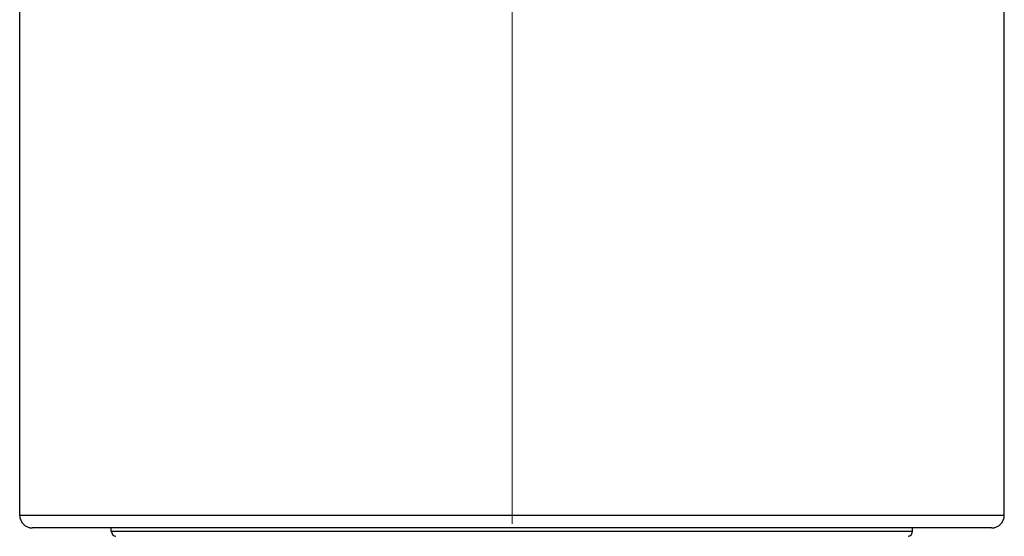
# Model space of a CAD drawing. Units: millimetres. Extents: x 72 to 8628, y -1389 to 626.
# Drawn here: x 8025 to 8049, y 115 to 127 of the extents above; entities that cross this region are included whole.
import ezdxf

# ---------------------------------------------------------------- set-up
doc = ezdxf.new("R2010")
doc.units = ezdxf.units.MM
doc.header["$MEASUREMENT"] = 0
doc.linetypes.add('CENTER', pattern=[2, 1.25, -0.25, 0.25, -0.25])
doc.layers.add('Centerline', color=4, linetype='CENTER', lineweight=15)

msp = doc.modelspace()

# ---------------------------------------------------------------- linework, layer by layer
at = {"color": 7}
for p, q in [((8025.492, 115.125), (8025.492, 207.974)), ((8049.365, 115.125), (8049.365, 127.861)), ((8049.365, 115.125), (8025.492, 115.125)), ((8049.06, 114.82), (8025.797, 114.82)), ((8027.714, 114.744), (8027.714, 114.82)), ((8027.714, 114.744), (8047.143, 114.744)), ((8047.143, 114.744), (8047.143, 114.82))]:
    msp.add_line(p, q, dxfattribs=at)
for centre, radius, start, end in [((8025.797, 115.125), 0.305, 180, 269.9995), ((8049.06, 115.125), 0.305, 270.0005, 0), ((8027.841, 114.744), 0.127, 180, 262.5001), ((8047.016, 114.744), 0.127, 277.4999, 0)]:
    msp.add_arc(centre, radius, start, end, dxfattribs=at)
at = {"layer": 'Centerline', "ltscale": 10}
msp.add_line((8037.429, -25.08), (8037.429, 222.542), dxfattribs=at)

doc.saveas('drawing.dxf')
